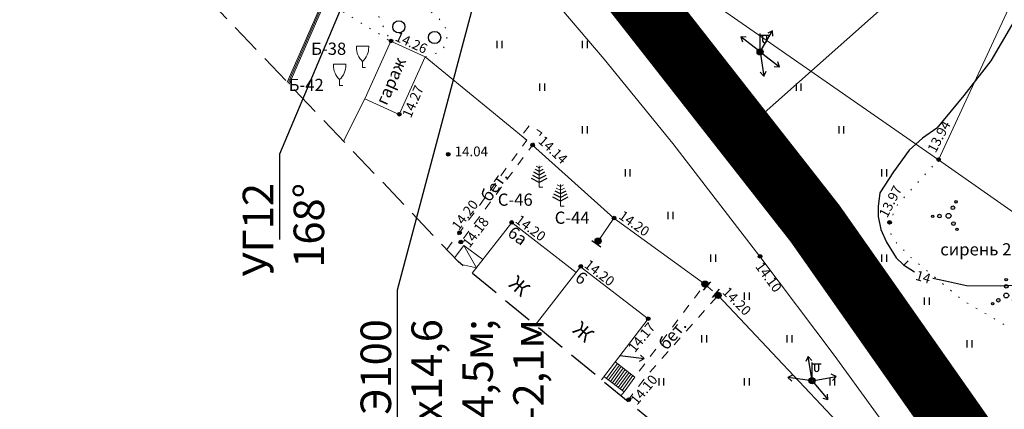
# Model space of a CAD drawing. Units: metres. Extents: x 149300 to 162839, y 87649 to 91641.
# Drawn here: x 151603 to 151684, y 90409 to 90441 of the extents above; entities that cross this region are included whole.
import ezdxf
from ezdxf import colors
from ezdxf.entities.mleader import LeaderData, LeaderLine
from ezdxf.math import Vec2, Vec3

# ---------------------------------------------------------------- set-up
doc = ezdxf.new("R2010")
doc.units = ezdxf.units.M
for name, pattern in [('g5_01_5x1_5', [1.5, 0.75, -0.75]), ('g5_05x2', [3.5, 2.5, -1]), ('g5_366', [0.85, 0.1, -0.75])]:
    doc.linetypes.add(name, pattern=pattern)
for name, color, linetype in [('03_Здания и строения', 7, 'Continuous'), ('05_Элементы зданий', 7, 'Continuous'), ('07_Объекты электропередачи', 7, 'Continuous'), ('10_Границы покрытий и угодий', 7, 'Continuous'), ('13_Растительность', 7, 'Continuous'), ('14_Ограждения', 7, 'Continuous'), ('18_Зарамочное оформление', 7, 'Continuous'), ('19_Горизонтали', 7, 'Continuous'), ('35_Телефон', 1, 'Continuous'), ('61_Отметки высоты поверхности', 7, 'Continuous')]:
    doc.layers.add(name, color=color, linetype=linetype)
for name, color, linetype, lineweight in [('2 ППО', 2, 'Continuous', 50), ('3 ТКР Водовод', 5, 'Continuous', 50), ('3 ТКР Водовод размеры', 1, 'Continuous', 15)]:
    doc.layers.add(name, color=color, linetype=linetype, lineweight=lineweight)
doc.styles.add('GP_Stamp', font='simplex.shx', dxfattribs={"width": 0.6})
doc.styles.add('LIKE11', font='bm431.shx')
doc.styles.add('LIKE14', font='p131.shx')
doc.styles.add('LIKE17', font='d431.shx')
doc.styles.add('LIKE32', font='peteri.shx')
doc.styles.add('LIKE36', font='pragmai.shx')
doc.styles.add('Line_GUGK', font='txt')
doc.styles.add('Иван', font='romand.shx', dxfattribs={"width": 0.8, "oblique": 15, "height": 1.5})
doc.linetypes.add('g5_122_v', pattern='A,1,-1,1.5,-0.4,["В",Line_GUGK,S=1,R=0,X=0,Y=-0.5],-1.5,1.5,-1,4,-1,4,-1,3', length=20.9)
doc.linetypes.add('g5_133', pattern='A,2,[27,GUGK_2005.shx,S=0.4,R=0,X=0,Y=0],2,-1,2,[27,GUGK_2005.shx,S=0.4,R=0,X=0,Y=0],2,-1,2,[27,GUGK_2005.shx,S=0.4,R=0,X=0,Y=0],2,-0.1,["V",Line_GUGK,S=1,R=0,X=0,Y=-0.5],-1', length=15.1)
doc.linetypes.add('g5_472', pattern='A,0,-4,[25,GUGK_2005.shx,S=0.4,R=0,X=0,Y=-0.2],0', length=4)
doc.linetypes.add('g5_474_1a', pattern='A,1,-0.25,[28,GUGK_2005.shx,S=1,R=0,X=0,Y=0],-0.25,1', length=2.5)
doc.linetypes.add('g5_475_1', pattern='A,1.25,[25,GUGK_2005.shx,S=0.4,R=0,X=0,Y=0],1.25', length=2.5)
doc.dimstyles.new('Иван', dxfattribs={"dimtxt": 1.5, "dimasz": 1, "dimexe": 1.25, "dimexo": 0, "dimgap": 0.25, "dimtad": 1, "dimdec": 1, "dimrnd": 0.1, "dimzin": 9, "dimtxsty": 'Иван', "dimblk": 'OBLIQUE', "dimcen": 2, "dimadec": 0, "dimazin": 0, "dimtfac": 1, "dimtdec": 1, "dimtmove": 0, "dimatfit": 3, "dimldrblk": 'OBLIQUE', "dimfxl": 1, "dimlwe": 15, "dimarcsym": 0})

# ---------------------------------------------------------------- blocks, each defined once
blk = doc.blocks.new('g5_401')
at = {"color": 0}
for points in [[(-0.2, 0), (-0.2, 0.6)], [(0.2, 0), (0.2, 0.6)]]:
    blk.add_lwpolyline(points, dxfattribs=at)
blk = doc.blocks.new('g5_475_5c')
h = blk.add_hatch(color=0)
edge = h.paths.add_edge_path()
edge.add_arc((0, 0), 0.25, 0, 360)
at = {"color": 0}
blk.add_lwpolyline([(0.25, -0.45), (0.25, 0.45)], dxfattribs=at)
blk.add_circle((0, 0), 0.25, dxfattribs=at)
blk = doc.blocks.new('g5_395_2')
h = blk.add_hatch(color=0)
h.paths.add_polyline_path([(-0.8, -0.375, 1), (-0.5, -0.375, 1)])
h.paths.add_polyline_path([(-1.026, -0.65, 1), (-1.226, -0.65, 1)])
h.paths.add_polyline_path([(0.8, -0.375, 1), (0.5, -0.375, 1)])
h.paths.add_polyline_path([(1.026, -0.65, 1), (1.226, -0.65, 1)])
h.paths.add_polyline_path([(0.15, 0.75, 1), (-0.15, 0.75, 1)])
h.paths.add_polyline_path([(0.1, 1.3, 1), (-0.1, 1.3, 1)])
at = {"color": 0}
for centre, radius in [((0, 0.75), 0.15), ((0, 1.3), 0.1), ((0, 0), 0.2), ((-1.126, -0.65), 0.1), ((-0.65, -0.375), 0.15), ((0.65, -0.375), 0.15), ((1.126, -0.65), 0.1)]:
    blk.add_circle(centre, radius, dxfattribs=at)
blk = doc.blocks.new('g5_115_1')
at = {"color": 0}
for points in [[(0, 0), (2, 0)], [(1.647, -0.252), (2, 0), (1.647, 0.252)]]:
    blk.add_lwpolyline(points, dxfattribs=at)
blk = doc.blocks.new('g5_110_1c')
h = blk.add_hatch(color=255)
edge = h.paths.add_edge_path()
edge.add_arc((0, 0), 0.212, 0, 360)
edge = h.paths.add_edge_path(flags=16)
edge.add_arc((0, 0), 0.0975, 0, 360)
h = blk.add_hatch(color=0)
edge = h.paths.add_edge_path()
edge.add_arc((0, 0), 0.06, 0, 360)
at = {"color": 0}
for p, q in [((0, 0.25), (0, 1.5)), ((0, 1.375), (0.75, 1.375))]:
    blk.add_line(p, q, dxfattribs=at)
blk.add_lwpolyline([(0.2, 1.375), (0.2, 0.932, 1.040016), (0.55, 0.932), (0.55, 1.375)], format="xyb", dxfattribs=at)
for radius in [0.25, 0.06]:
    blk.add_circle((0, 0), radius, dxfattribs=at)
blk = doc.blocks.new('g5_110_1b')
h = blk.add_hatch(color=0)
edge = h.paths.add_edge_path()
edge.add_arc((0, 0), 0.25, 0, 360)
at = {"color": 0}
for p, q in [((0, 0.25), (0, 1.5)), ((0, 1.375), (0.75, 1.375))]:
    blk.add_line(p, q, dxfattribs=at)
blk.add_lwpolyline([(0.2, 1.375), (0.2, 0.932, 1.040016), (0.55, 0.932), (0.55, 1.375)], format="xyb", dxfattribs=at)
blk.add_circle((0, 0), 0.25, dxfattribs=at)
blk = doc.blocks.new('g5_368')
at = {"color": 0}
blk.add_circle((0, 0), 0.5, dxfattribs=at)
blk = doc.blocks.new('g5_390_2')
at = {"color": 0, "lineweight": 20}
for points in [[(-0.5, 1.75), (-0.502, 1.658, 0.220516), (0, 0.497, 1.509273)], [(0.5, 1.75), (0.502, 1.658, -0.220516), (0, 0.497, -1.509273)]]:
    blk.add_lwpolyline(points, format="xyb", dxfattribs=at)
for points in [[(-0.5, 1.75), (0.5, 1.75)], [(0, 0), (0, 0.497)], [(0.25, 0), (0, 0)]]:
    blk.add_lwpolyline(points, dxfattribs=at)
blk = doc.blocks.new('g5_390_6')
at = {"color": 0, "lineweight": 20}
for points in [[(0.25, 1.725), (0, 1.6), (-0.25, 1.725)], [(0.3, 0), (0, 0), (0, 1.75)], [(0.338, 1.469), (0, 1.3), (-0.338, 1.469)]]:
    blk.add_lwpolyline(points, dxfattribs=at)
at = {"color": 0}
for points in [[(0.531, 0.966), (0, 0.7), (-0.531, 0.966)], [(0.438, 1.219), (0, 1), (-0.437, 1.219)], [(0.625, 0.713), (0, 0.4), (-0.625, 0.713)]]:
    blk.add_lwpolyline(points, dxfattribs=at)
blk = doc.blocks.new('g5_329_6')
at = {"color": 42, "lineweight": -2}
blk.add_lwpolyline([(0, 0), (0.5, 0)], dxfattribs=at)
blk = doc.blocks.new('g5_330')
blk.add_hatch(color=0).paths.add_polyline_path([(-0.15, 0, 1), (0.15, 0, 1)])
at = {"color": 0}
blk.add_circle((0, 0), 0.15, dxfattribs=at)
blk = doc.blocks.new('g5_330a')
blk.add_hatch(color=0).paths.add_polyline_path([(0, 0), (-0.2, 0.5), (0.2, 0.5)])
at = {"color": 0}
blk.add_lwpolyline([(0, 0), (-0.2, 0.5), (0.2, 0.5)], close=True, dxfattribs=at)
blk = doc.blocks.new('_Oblique')
at = {"color": 0, "linetype": 'ByBlock', "lineweight": -2}
blk.add_line((-0.5, -0.5), (0.5, 0.5), dxfattribs=at)
blk = doc.blocks.new('*D123')
at = {"layer": '3 ТКР Водовод размеры', "color": 0, "linetype": 'Continuous', "lineweight": 15, "transparency": 16777216}
for p, q in [((151657.005, 90438.89), (151667.713, 90425.243)), ((151655.432, 90437.655), (151666.139, 90424.009))]:
    blk.add_line(p, q, dxfattribs=at)
at = {"layer": '3 ТКР Водовод размеры', "color": 0, "linetype": 'Continuous', "lineweight": -2, "transparency": 16777216}
blk.add_line((151665.367, 90424.992), (151666.941, 90426.227), dxfattribs=at)
at = {"layer": 'Defpoints', "color": 0, "linetype": 'Continuous', "transparency": 16777216}
for p in [(151657.005, 90438.89), (151655.432, 90437.655), (151666.941, 90426.227)]:
    blk.add_point(p, dxfattribs=at)
at = {"layer": '3 ТКР Водовод размеры', "color": 0, "linetype": 'Continuous', "lineweight": -2, "transparency": 16777216}
for p, rotation in [((151666.941, 90426.227), 38.11831620789197), ((151665.367, 90424.992), 218.118316207892)]:
    blk.add_blockref('_Oblique', p, dxfattribs=dict(at, rotation=rotation))
at = {"layer": '3 ТКР Водовод размеры', "color": 0, "linetype": 'Continuous', "transparency": 16777216, "insert": (151665.537, 90426.396), "char_height": 1.5, "attachment_point": 5, "rotation": 38.11832, "style": 'Иван'}
blk.add_mtext('2', dxfattribs=at)
blk = doc.blocks.new('*D124')
at = {"layer": '3 ТКР Водовод размеры', "color": 0, "linetype": 'Continuous', "lineweight": 15, "transparency": 16777216}
for p, q in [((151668.039, 90424.853), (151680.36, 90407.307)), ((151666.402, 90423.703), (151678.724, 90406.158))]:
    blk.add_line(p, q, dxfattribs=at)
at = {"layer": '3 ТКР Водовод размеры', "color": 0, "linetype": 'Continuous', "lineweight": -2, "transparency": 16777216}
blk.add_line((151678.005, 90407.181), (151679.642, 90408.33), dxfattribs=at)
at = {"layer": 'Defpoints', "color": 0, "linetype": 'Continuous', "transparency": 16777216}
for p in [(151668.039, 90424.853), (151666.402, 90423.703), (151679.642, 90408.33)]:
    blk.add_point(p, dxfattribs=at)
at = {"layer": '3 ТКР Водовод размеры', "color": 0, "linetype": 'Continuous', "lineweight": -2, "transparency": 16777216}
for p, rotation in [((151679.642, 90408.33), 35.07930727087235), ((151678.005, 90407.181), 215.0793072708724)]:
    blk.add_blockref('_Oblique', p, dxfattribs=dict(at, rotation=rotation))
at = {"layer": '3 ТКР Водовод размеры', "color": 0, "linetype": 'Continuous', "transparency": 16777216, "insert": (151678.249, 90408.574), "char_height": 1.5, "attachment_point": 5, "rotation": 35.07931, "style": 'Иван'}
blk.add_mtext('2', dxfattribs=at)
blk = doc.blocks.new('A$C74E2446C')
at = {"layer": '2 ППО', "const_width": 5}
blk.add_lwpolyline([(156.199, -978.988), (155.021, -976.746), (141.149, -951.189), (135.958, -942.161), (118.88, -915.484), (103.038, -896.221), (101.879, -894.822), (97.991, -889.313), (92.375, -881.089), (88.058, -873.896), (75.964, -856.675), (60.743, -837.263), (58.234, -834.066), (57.575, -831.468), (57.271, -830.271), (57.214, -826.517), (58.188, -818.481)], dxfattribs=at)

msp = doc.modelspace()

# ---------------------------------------------------------------- linework, layer by layer
at = {"layer": '03_Здания и строения', "color": 7, "linetype": 'Continuous', "lineweight": 20, "flags": 128}
msp.add_lwpolyline([(151633.508, 90439.47), (151633.508, 90439.47), (151631.377, 90434.763), (151634.187, 90433.476), (151634.187, 90433.476), (151636.318, 90438.182)], close=True, dxfattribs=at)
msp.add_lwpolyline([(151633.508, 90439.47), (151633.508, 90439.47), (151631.377, 90434.763), (151634.187, 90433.476), (151634.187, 90433.476), (151636.318, 90438.182)], close=True, dxfattribs=at)
at = {"layer": '03_Здания и строения', "linetype": 'Continuous', "lineweight": 20, "flags": 128}
for points in [[(151648.684, 90420.544), (151643.413, 90424.634), (151640.185, 90420.474)], [(151648.684, 90420.544), (151643.413, 90424.634), (151640.185, 90420.474)], [(151645.335, 90416.228), (151649.044, 90421.009), (151654.59, 90416.743), (151650.756, 90411.757)], [(151645.335, 90416.228), (151649.044, 90421.009), (151654.59, 90416.743), (151650.756, 90411.757)]]:
    msp.add_lwpolyline(points, dxfattribs=at)
at = {"layer": '05_Элементы зданий', "linetype": 'Continuous', "lineweight": 20, "flags": 128}
for points in [[(151641.055, 90421.595), (151639.501, 90422.745), (151638.727, 90421.746)], [(151641.055, 90421.595), (151639.501, 90422.745), (151638.727, 90421.746)], [(151639.311, 90421.195), (151640.532, 90420.921), (151639.501, 90422.745)], [(151639.311, 90421.195), (151640.532, 90420.921), (151639.501, 90422.745)], [(151651.881, 90413.22), (151653.496, 90411.978), (151652.611, 90410.764), (151650.966, 90412.03)], [(151651.881, 90413.22), (151653.496, 90411.978), (151652.611, 90410.764), (151650.966, 90412.03)], [(151652.069, 90413.076), (151651.184, 90411.862)], [(151652.069, 90413.076), (151651.184, 90411.862)], [(151652.228, 90412.954), (151651.343, 90411.74)], [(151652.228, 90412.954), (151651.343, 90411.74)], [(151652.386, 90412.832), (151651.501, 90411.618)], [(151652.386, 90412.832), (151651.501, 90411.618)], [(151652.545, 90412.71), (151651.66, 90411.496)], [(151652.545, 90412.71), (151651.66, 90411.496)], [(151652.703, 90412.588), (151651.818, 90411.374)], [(151652.703, 90412.588), (151651.818, 90411.374)], [(151652.862, 90412.466), (151651.977, 90411.252)], [(151652.862, 90412.466), (151651.977, 90411.252)], [(151653.021, 90412.344), (151652.136, 90411.13)], [(151653.021, 90412.344), (151652.136, 90411.13)], [(151653.179, 90412.222), (151652.294, 90411.008)], [(151653.179, 90412.222), (151652.294, 90411.008)], [(151653.338, 90412.1), (151652.453, 90410.886)], [(151653.338, 90412.1), (151652.453, 90410.886)]]:
    msp.add_lwpolyline(points, dxfattribs=at)
at = {"layer": '10_Границы покрытий и угодий', "linetype": 'g5_05x2', "lineweight": 20, "flags": 128}
msp.add_lwpolyline([(151688.714, 90390.659), (151683.821, 90397.679), (151678.782, 90406.075), (151666.602, 90423.419), (151651.467, 90442.708), (151650.117, 90444.67), (151648.962, 90446.759), (151648.096, 90448.608), (151647.586, 90450.616), (151647.383, 90453.515), (151648.237, 90461.976), (151649.913, 90468.706), (151654.193, 90486.942), (151656.849, 90499.41), (151658.33, 90507.02), (151659.332, 90515.279), (151659.332, 90518.078), (151659.269, 90520.75), (151658.629, 90527.705), (151656.643, 90542.382), (151654.487, 90550.978), (151650.86, 90561.551), (151648.834, 90566.452), (151645.924, 90572.116), (151639.365, 90583.256), (151632.571, 90594.726), (151627.248, 90603.494), (151625.822, 90606.09), (151624.51, 90608.845), (151623.463, 90611.868), (151623.463, 90611.868), (151622.83, 90614.451), (151622.246, 90618.298), (151621.994, 90622.3), (151622.188, 90627.902), (151622.772, 90632.288), (151623.776, 90636.967), (151631.889, 90663.308), (151635.521, 90674.421), (151636.904, 90680.137), (151637.758, 90684.69), (151638.003, 90688.693), (151637.587, 90694.412), (151637.703, 90706.201), (151637.907, 90713.846), (151637.574, 90719.18), (151636.959, 90722.103), (151635.66, 90724.966), (151633.419, 90728.538), (151631.273, 90731.202), (151629.876, 90732.6), (151626.973, 90734.191), (151623.521, 90735.564), (151621.409, 90736.1), (151619.283, 90736.414), (151600.639, 90736.745), (151597.047, 90737.314), (151593.896, 90738.286), (151591.983, 90739.113), (151590.276, 90740.463), (151589.371, 90741.434), (151588.864, 90742.742), (151588.729, 90744.528), (151588.83, 90746.705), (151589.165, 90748.782), (151589.601, 90750.121), (151590.451, 90751.542), (151597.641, 90761.239), (151604.948, 90769.313), (151608.423, 90772.611), (151611.561, 90775.34), (151633.972, 90788.498), (151637.697, 90790.603), (151644.188, 90794.886), (151648.211, 90797.934), (151650.566, 90799.93), (151653.383, 90803.311), (151657.215, 90809.054), (151665.938, 90819.846), (151668.457, 90821.899), (151669.999, 90822.77), (151671.888, 90823.316)], dxfattribs=at)
msp.add_lwpolyline([(151688.714, 90390.659), (151683.821, 90397.679), (151678.782, 90406.075), (151666.602, 90423.419), (151651.467, 90442.708), (151650.117, 90444.67), (151648.962, 90446.759), (151648.096, 90448.608), (151647.586, 90450.616), (151647.383, 90453.515), (151648.237, 90461.976), (151649.913, 90468.706), (151654.193, 90486.942), (151656.849, 90499.41), (151658.33, 90507.02), (151659.332, 90515.279), (151659.332, 90518.078), (151659.269, 90520.75), (151658.629, 90527.705), (151656.643, 90542.382), (151654.487, 90550.978), (151650.86, 90561.551), (151648.834, 90566.452), (151645.924, 90572.116), (151639.365, 90583.256), (151632.571, 90594.726), (151627.248, 90603.494), (151625.822, 90606.09), (151624.51, 90608.845), (151623.463, 90611.868), (151623.463, 90611.868), (151622.83, 90614.451), (151622.246, 90618.298), (151621.994, 90622.3), (151622.188, 90627.902), (151622.772, 90632.288), (151623.776, 90636.967), (151631.889, 90663.308), (151635.521, 90674.421), (151636.904, 90680.137), (151637.758, 90684.69), (151638.003, 90688.693), (151637.587, 90694.412), (151637.703, 90706.201), (151637.907, 90713.846), (151637.574, 90719.18), (151636.959, 90722.103), (151635.66, 90724.966), (151633.419, 90728.538), (151631.273, 90731.202), (151629.876, 90732.6), (151626.973, 90734.191), (151623.521, 90735.564), (151621.409, 90736.1), (151619.283, 90736.414), (151600.639, 90736.745), (151597.047, 90737.314), (151593.896, 90738.286), (151591.983, 90739.113), (151590.276, 90740.463), (151589.371, 90741.434), (151588.864, 90742.742), (151588.729, 90744.528), (151588.83, 90746.705), (151589.165, 90748.782), (151589.601, 90750.121), (151590.451, 90751.542), (151597.641, 90761.239), (151604.948, 90769.313), (151608.423, 90772.611), (151611.561, 90775.34), (151633.972, 90788.498), (151637.697, 90790.603), (151644.188, 90794.886), (151648.211, 90797.934), (151650.566, 90799.93), (151653.383, 90803.311), (151657.215, 90809.054), (151665.938, 90819.846), (151668.457, 90821.899), (151669.999, 90822.77), (151671.888, 90823.316)], dxfattribs=at)
at = {"layer": '10_Границы покрытий и угодий', "linetype": 'Continuous', "lineweight": 20, "flags": 128}
for points in [[(151596.752, 90465.884), (151628.061, 90455.484), (151633.794, 90452.866), (151637.401, 90451.234), (151639.497, 90450.032), (151642.475, 90448.026), (151650.974, 90437.992), (151656.605, 90431.106), (151663.733, 90421.842), (151669.828, 90413.767), (151676.329, 90404.818)], [(151596.752, 90465.884), (151628.061, 90455.484), (151633.794, 90452.866), (151637.401, 90451.234), (151639.497, 90450.032), (151642.475, 90448.026), (151650.974, 90437.992), (151656.605, 90431.106), (151663.733, 90421.842), (151669.828, 90413.767), (151676.329, 90404.818)], [(151652.611, 90410.764), (151652.354, 90410.439)], [(151652.611, 90410.764), (151652.354, 90410.439)]]:
    msp.add_lwpolyline(points, dxfattribs=at)
at = {"layer": '10_Границы покрытий и угодий', "color": 7, "linetype": 'g5_366', "lineweight": 20, "flags": 128}
for points in [[(151636.338, 90438.201), (151637.419, 90438.535), (151637.78, 90438.83), (151638.108, 90439.47), (151638.098, 90440.271), (151637.878, 90440.849), (151637.304, 90441.489), (151636.136, 90442.33), (151635.249, 90442.84), (151634.428, 90443.397), (151633.782, 90443.748), (151633.361, 90443.659), (151632.967, 90443.528), (151632.605, 90443.233), (151632.359, 90442.691), (151632.375, 90441.952), (151632.638, 90441.181), (151633.508, 90439.47)], [(151636.338, 90438.201), (151637.419, 90438.535), (151637.78, 90438.83), (151638.108, 90439.47), (151638.098, 90440.271), (151637.878, 90440.849), (151637.304, 90441.489), (151636.136, 90442.33), (151635.249, 90442.84), (151634.428, 90443.397), (151633.782, 90443.748), (151633.361, 90443.659), (151632.967, 90443.528), (151632.605, 90443.233), (151632.359, 90442.691), (151632.375, 90441.952), (151632.638, 90441.181), (151633.508, 90439.47)], [(151628.154, 90442.762), (151633.508, 90439.47)], [(151628.154, 90442.762), (151633.508, 90439.47)]]:
    msp.add_lwpolyline(points, dxfattribs=at)
at = {"layer": '10_Границы покрытий и угодий', "linetype": 'g5_01_5x1_5', "lineweight": 20, "flags": 128}
for points in [[(151638.093, 90422.411), (151639.126, 90423.769), (151644.643, 90431.364), (151644.169, 90431.708), (151644.902, 90432.589), (151645.87, 90431.98), (151639.223, 90423.003), (151639.501, 90422.745), (151638.727, 90421.746)], [(151638.093, 90422.411), (151639.126, 90423.769), (151644.643, 90431.364), (151644.169, 90431.708), (151644.902, 90432.589), (151645.87, 90431.98), (151639.223, 90423.003), (151639.501, 90422.745), (151638.727, 90421.746)], [(151652.894, 90409.994), (151654.513, 90412.139), (151660.307, 90418.659), (151659.238, 90419.584), (151653.496, 90411.978)], [(151652.894, 90409.994), (151654.513, 90412.139), (151660.307, 90418.659), (151659.238, 90419.584), (151653.496, 90411.978)]]:
    msp.add_lwpolyline(points, dxfattribs=at)
at = {"layer": '10_Границы покрытий и угодий', "linetype": 'g5_366', "lineweight": 20, "flags": 128}
msp.add_lwpolyline([(151691.569, 90420.519), (151690.658, 90418.955), (151689.276, 90417.254), (151688.442, 90416.39), (151687.564, 90415.78), (151686.079, 90415.674), (151683.882, 90416.194), (151680.443, 90418.186), (151676.11, 90421.769), (151674.715, 90423.174), (151674.397, 90423.829), (151674.333, 90424.625), (151675.013, 90426.095), (151678.353, 90429.764)], dxfattribs=at)
msp.add_lwpolyline([(151691.569, 90420.519), (151690.658, 90418.955), (151689.276, 90417.254), (151688.442, 90416.39), (151687.564, 90415.78), (151686.079, 90415.674), (151683.882, 90416.194), (151680.443, 90418.186), (151676.11, 90421.769), (151674.715, 90423.174), (151674.397, 90423.829), (151674.333, 90424.625), (151675.013, 90426.095), (151678.353, 90429.764)], dxfattribs=at)
at = {"layer": '14_Ограждения', "color": 7, "linetype": 'Continuous', "lineweight": 20, "flags": 128}
for points in [[(151625.033, 90436.119), (151630.636, 90448.944), (151616.909, 90454.009), (151593.165, 90464.442)], [(151625.033, 90436.119), (151630.636, 90448.944), (151616.909, 90454.009), (151593.165, 90464.442)], [(151625.183, 90435.962), (151630.905, 90449.058), (151616.984, 90454.194), (151593.245, 90464.625)], [(151625.183, 90435.962), (151630.905, 90449.058), (151616.984, 90454.194), (151593.245, 90464.625)]]:
    msp.add_lwpolyline(points, dxfattribs=at)
at = {"layer": '14_Ограждения', "color": 7, "linetype": 'g5_472', "lineweight": 20, "flags": 128}
msp.add_lwpolyline([(151625.108, 90436.041), (151630.771, 90449.001), (151616.946, 90454.101), (151593.205, 90464.534)], dxfattribs=at)
msp.add_lwpolyline([(151625.108, 90436.041), (151630.771, 90449.001), (151616.946, 90454.101), (151593.205, 90464.534)], dxfattribs=at)
at = {"layer": '14_Ограждения', "color": 7, "linetype": 'g5_475_1', "lineweight": 20, "flags": 128}
msp.add_lwpolyline([(151663.392, 90452.052), (151657.23, 90455.729), (151653.092, 90447.322), (151678.353, 90429.764)], dxfattribs=at)
msp.add_lwpolyline([(151663.392, 90452.052), (151657.23, 90455.729), (151653.092, 90447.322), (151678.353, 90429.764)], dxfattribs=at)
at = {"layer": '14_Ограждения', "linetype": 'g5_474_1a', "lineweight": 20, "flags": 128}
for points in [[(151686.171, 90446.629), (151678.353, 90429.764), (151691.569, 90420.519), (151699.257, 90432.991)], [(151686.171, 90446.629), (151678.353, 90429.764), (151691.569, 90420.519), (151699.257, 90432.991)], [(151645.122, 90430.97), (151651.776, 90424.969), (151659.238, 90419.584)], [(151645.122, 90430.97), (151651.776, 90424.969), (151659.238, 90419.584)], [(151651.776, 90424.969), (151650.489, 90423.103)], [(151651.776, 90424.969), (151650.489, 90423.103)], [(151667.357, 90392.866), (151673.588, 90404.576), (151660.307, 90418.659)], [(151667.357, 90392.866), (151673.588, 90404.576), (151660.307, 90418.659)]]:
    msp.add_lwpolyline(points, dxfattribs=at)
at = {"layer": '14_Ограждения', "color": 7, "linetype": 'g5_474_1a', "lineweight": 20, "flags": 128}
for points in [[(151644.643, 90431.364), (151636.318, 90438.182)], [(151644.643, 90431.364), (151636.318, 90438.182)], [(151631.377, 90434.763), (151629.635, 90431.289)], [(151631.377, 90434.763), (151629.635, 90431.289)]]:
    msp.add_lwpolyline(points, dxfattribs=at)
at = {"layer": '18_Зарамочное оформление', "linetype": 'g5_05x2', "flags": 128}
msp.add_lwpolyline([(151614.432, 91262.954), (151614.432, 91209.668), (151603.39, 91137.009), (151638.101, 91137.009), (151672.262, 91137.665), (151693.705, 91155.084), (151748.9, 91170.18), (151796.902, 90994.858), (151860.4, 90995.792), (151923.461, 90813.067), (151860.937, 90796.496), (151887.365, 90691.078), (151906.426, 90574.977), (151947.326, 90574.977), (151974.725, 90540.515), (151972.343, 90474.171), (151937.183, 90417.051), (151871.085, 90404.054), (151863.937, 90440.404), (151857.385, 90456.692), (151829.39, 90454.109), (151813.705, 90471.688), (151764.069, 90544.189), (151753.149, 90570.707), (151763.87, 90584.015), (151774.592, 90584.015), (151786.107, 90593.351), (151762.208, 90655.527), (151703.671, 90678.48), (151702.984, 90767.187), (151676.113, 90775.596), (151659.634, 90744.292), (151655.465, 90725.819), (151661.223, 90703.175), (151638.787, 90637.527), (151646.927, 90624.616), (151652.586, 90594.622), (151685.048, 90539.426), (151680.879, 90485.994), (151669.363, 90464.144), (151748.384, 90381.797), (151786.869, 90349.984), (151799.41, 90361.537), (151808.742, 90351.406), (151792.064, 90295.789), (151744.214, 90266.789), (151697.008, 90352.896), (151686.15, 90368.947), (151662.439, 90336.057), (151603.363, 90296.062), (151576.763, 90211.171), (151571.104, 90212.059), (151461.475, 89548.865), (151450.018, 89551.992), (151416.418, 89317.965), (151369.864, 89321.884), (151404.885, 89564.308), (151422.682, 89559.451), (151459.8, 89783.993), (151476.162, 89782.725), (151489.839, 89852.688), (151492.38, 89872.855), (151506.677, 89989.955), (151495.252, 89998.457), (151533.099, 90218.021), (151556.498, 90296.599), (151596.487, 90355.501), (151627.482, 90355.894), (151668.418, 90397.191), (151639.033, 90421.424), (151614.811, 90446.849), (151566.763, 90463.336), (151552.269, 90455.986), (151538.172, 90413.976), (151525.068, 90341.475), (151522.09, 90301.549), (151529.238, 90271.556), (151518.516, 90264.604), (151510.376, 90264.604), (151498.604, 90340.084), (151498.604, 90380.039), (151520.303, 90447.942), (151560.789, 90574.634), (151547.511, 90618.457), (151560.793, 90703.613), (151537.138, 90734.717), (151537.955, 90755.219), (151544.661, 90795.466), (151555.519, 90836.435), (151562.912, 90939.537), (151566.014, 91055.801), (151565.645, 91108.856), (151570.59, 91137.742), (151578.191, 91166.725), (151582.068, 91316.243), (151601.603, 91316.473), (151602.282, 91314.09)], dxfattribs=at)
at = {"layer": '19_Горизонтали', "color": 42, "linetype": 'Continuous', "lineweight": 30, "flags": 128}
for points in [[(151684.51, 90447.069), (151684.872, 90447.043), (151685.58, 90446.704), (151685.981, 90446.243), (151686.135, 90445.781), (151686.166, 90444.95), (151685.827, 90443.934), (151685.58, 90443.226), (151685.242, 90442.426), (151685.18, 90442.211), (151682.657, 90437.87), (151680.442, 90435.016), (151678.226, 90432.359), (151677.044, 90431.522), (151675.961, 90430.538), (151674.681, 90428.766), (151673.548, 90427.044), (151673.422, 90425.928), (151673.422, 90425.132), (151673.63, 90424.061), (151674.114, 90423.023), (151674.91, 90421.744), (151675.504, 90421.149), (151676.395, 90420.586)], [(151684.51, 90447.069), (151684.872, 90447.043), (151685.58, 90446.704), (151685.981, 90446.243), (151686.135, 90445.781), (151686.166, 90444.95), (151685.827, 90443.934), (151685.58, 90443.226), (151685.242, 90442.426), (151685.18, 90442.211), (151682.657, 90437.87), (151680.442, 90435.016), (151678.226, 90432.359), (151677.044, 90431.522), (151675.961, 90430.538), (151674.681, 90428.766), (151673.548, 90427.044), (151673.422, 90425.928), (151673.422, 90425.132), (151673.63, 90424.061), (151674.114, 90423.023), (151674.91, 90421.744), (151675.504, 90421.149), (151676.395, 90420.586)], [(151677.887, 90420.058), (151678.924, 90419.842), (151680.665, 90419.458), (151683.408, 90419.433), (151685.389, 90419.565), (151688.827, 90420.255), (151690.995, 90420.715), (151692.415, 90421.367), (151693.334, 90422.261), (151693.828, 90423.377), (151693.85, 90424.386), (151693.549, 90426.404), (151693.119, 90427.863), (151692.282, 90429.023), (151691.423, 90430.16), (151690.778, 90430.89), (151690.435, 90432.234), (151690.349, 90432.642), (151690.435, 90433.479), (151690.585, 90434.574), (151690.671, 90435.218), (151692.798, 90439.723)], [(151677.887, 90420.058), (151678.924, 90419.842), (151680.665, 90419.458), (151683.408, 90419.433), (151685.389, 90419.565), (151688.827, 90420.255), (151690.995, 90420.715), (151692.415, 90421.367), (151693.334, 90422.261), (151693.828, 90423.377), (151693.85, 90424.386), (151693.549, 90426.404), (151693.119, 90427.863), (151692.282, 90429.023), (151691.423, 90430.16), (151690.778, 90430.89), (151690.435, 90432.234), (151690.349, 90432.642), (151690.435, 90433.479), (151690.585, 90434.574), (151690.671, 90435.218), (151692.798, 90439.723)]]:
    msp.add_lwpolyline(points, dxfattribs=at)
at = {"layer": '3 ТКР Водовод', "linetype": 'g5_122_v'}
msp.add_lwpolyline([(151748.497, 90302.219), (151747.318, 90304.46), (151733.447, 90330.017), (151728.255, 90339.046), (151711.177, 90365.723), (151695.336, 90384.986), (151694.176, 90386.384), (151690.288, 90391.893), (151684.672, 90400.117), (151680.355, 90407.31), (151668.261, 90424.531), (151653.041, 90443.943), (151650.532, 90447.14), (151649.873, 90449.738), (151649.569, 90450.935), (151649.511, 90454.689), (151650.485, 90462.726)], dxfattribs=at)
at = {"layer": '35_Телефон', "color": 6, "linetype": 'g5_133', "lineweight": 20, "flags": 128}
msp.add_lwpolyline([(151762.193, 90277.685), (151750.56, 90293.206), (151735.494, 90323.546), (151719.237, 90351.942), (151704.394, 90373.255), (151692.529, 90387.992), (151682.771, 90402.888), (151674.279, 90414.024), (151665.788, 90425.161), (151652.481, 90441.522), (151652.237, 90450.886), (151611.156, 90462.897), (151592.991, 90468.342), (151574.419, 90473.976), (151551.879, 90481.671), (151537.368, 90484.151), (151531.457, 90463.112), (151523.937, 90442.068), (151515.316, 90415.271), (151498.604, 90378.088)], dxfattribs=at)
msp.add_lwpolyline([(151762.193, 90277.685), (151750.56, 90293.206), (151735.494, 90323.546), (151719.237, 90351.942), (151704.394, 90373.255), (151692.529, 90387.992), (151682.771, 90402.888), (151674.279, 90414.024), (151665.788, 90425.161), (151652.481, 90441.522), (151652.237, 90450.886), (151611.156, 90462.897), (151592.991, 90468.342), (151574.419, 90473.976), (151551.879, 90481.671), (151537.368, 90484.151), (151531.457, 90463.112), (151523.937, 90442.068), (151515.316, 90415.271), (151498.604, 90378.088)], dxfattribs=at)

# ---------------------------------------------------------------- block references
at = {"layer": '07_Объекты электропередачи', "color": 7, "linetype": 'Continuous', "lineweight": 20}
for rotation in [59.4816856323748, 59.4816856323748, 141.8885553447406, 141.8885553447406, 278.9753771080017, 278.9753771080017, 322.6433385168726, 322.6433385168726]:
    msp.add_blockref('g5_115_1', (151663.756, 90438.593), dxfattribs=dict(at, rotation=rotation))
msp.add_blockref('g5_110_1b', (151663.756, 90438.593), dxfattribs=at)
msp.add_blockref('g5_110_1b', (151663.756, 90438.593), dxfattribs=at)
at = {"layer": '07_Объекты электропередачи', "linetype": 'Continuous', "lineweight": 20}
for p, rotation in [((151652.284, 90413.745), 352.4786955357363), ((151652.284, 90413.745), 352.4786955357363), ((151668.008, 90411.669), 98.97537710800171), ((151668.008, 90411.669), 98.97537710800171), ((151668.008, 90411.669), 172.4786955349097), ((151668.008, 90411.669), 172.4786955349097), ((151668.008, 90411.669), 9.91730084333496), ((151668.008, 90411.669), 9.91730084333496), ((151668.008, 90411.669), 310.2435546143844), ((151668.008, 90411.669), 310.2435546143844)]:
    msp.add_blockref('g5_115_1', p, dxfattribs=dict(at, rotation=rotation))
msp.add_blockref('g5_110_1c', (151668.008, 90411.669), dxfattribs=at)
msp.add_blockref('g5_110_1c', (151668.008, 90411.669), dxfattribs=at)
at = {"layer": '13_Растительность', "color": 7, "linetype": 'Continuous', "lineweight": 20}
for name, p in [('g5_368', (151634.174, 90440.645)), ('g5_368', (151634.174, 90440.645)), ('g5_368', (151637.101, 90439.772)), ('g5_368', (151637.101, 90439.772)), ('g5_401', (151642.424, 90438.901)), ('g5_401', (151642.424, 90438.901)), ('g5_401', (151649.424, 90438.901)), ('g5_401', (151649.424, 90438.901)), ('g5_401', (151656.424, 90438.901)), ('g5_401', (151656.424, 90438.901)), ('g5_390_2', (151631.201, 90437.323)), ('g5_390_2', (151631.201, 90437.323)), ('g5_390_2', (151629.322, 90435.838)), ('g5_390_2', (151629.322, 90435.838)), ('g5_401', (151645.924, 90435.401)), ('g5_401', (151645.924, 90435.401)), ('g5_401', (151659.924, 90435.401)), ('g5_401', (151659.924, 90435.401)), ('g5_401', (151666.924, 90435.401)), ('g5_401', (151666.924, 90435.401)), ('g5_401', (151649.424, 90431.901)), ('g5_401', (151649.424, 90431.901)), ('g5_401', (151663.424, 90431.901)), ('g5_401', (151663.424, 90431.901)), ('g5_401', (151670.424, 90431.901)), ('g5_401', (151670.424, 90431.901))]:
    msp.add_blockref(name, p, dxfattribs=at)
at = {"layer": '13_Растительность', "linetype": 'Continuous', "lineweight": 20}
for name, p in [('g5_390_6', (151645.664, 90427.516)), ('g5_390_6', (151645.664, 90427.516)), ('g5_401', (151652.924, 90428.401)), ('g5_401', (151652.924, 90428.401)), ('g5_401', (151666.924, 90428.401)), ('g5_401', (151666.924, 90428.401)), ('g5_401', (151673.924, 90428.401)), ('g5_401', (151673.924, 90428.401)), ('g5_390_6', (151647.397, 90425.978)), ('g5_390_6', (151647.397, 90425.978)), ('g5_401', (151656.424, 90424.901)), ('g5_401', (151656.424, 90424.901)), ('g5_401', (151670.424, 90424.901)), ('g5_401', (151670.424, 90424.901)), ('g5_401', (151659.924, 90421.401)), ('g5_401', (151659.924, 90421.401)), ('g5_401', (151673.924, 90421.401)), ('g5_401', (151673.924, 90421.401)), ('g5_401', (151662.682, 90418.294)), ('g5_401', (151662.682, 90418.294)), ('g5_401', (151677.424, 90417.901)), ('g5_401', (151677.424, 90417.901)), ('g5_401', (151659.182, 90414.794)), ('g5_401', (151659.182, 90414.794)), ('g5_401', (151666.182, 90414.794)), ('g5_401', (151666.182, 90414.794)), ('g5_401', (151673.924, 90414.401)), ('g5_401', (151673.924, 90414.401)), ('g5_401', (151680.924, 90414.401)), ('g5_401', (151680.924, 90414.401)), ('g5_401', (151655.682, 90411.294)), ('g5_401', (151655.682, 90411.294)), ('g5_401', (151662.682, 90411.294)), ('g5_401', (151662.682, 90411.294)), ('g5_401', (151669.682, 90411.294)), ('g5_401', (151669.682, 90411.294)), ('g5_401', (151677.424, 90410.901)), ('g5_401', (151677.424, 90410.901))]:
    msp.add_blockref(name, p, dxfattribs=at)
for p, rotation in [((151679.189, 90425.173), 331.9389609495141), ((151679.189, 90425.173), 331.9389609495141), ((151683.913, 90418.649), 0.4156239635861379), ((151683.913, 90418.649), 0.4156239635861379)]:
    msp.add_blockref('g5_395_2', p, dxfattribs=dict(at, rotation=rotation))
at = {"layer": '14_Ограждения', "linetype": 'Continuous', "lineweight": 20}
for p, rotation in [((151650.489, 90423.103), 235.39997847941), ((151650.489, 90423.103), 235.39997847941), ((151659.238, 90419.584), 319.1331519339159), ((151659.238, 90419.584), 319.1331519339159), ((151660.307, 90418.659), 139.1331519339159), ((151660.307, 90418.659), 139.1331519339159)]:
    msp.add_blockref('g5_475_5c', p, dxfattribs=dict(at, rotation=rotation))
at = {"layer": '19_Горизонтали', "color": 42, "linetype": 'Continuous', "lineweight": 20, "rotation": 44.82148151742004}
msp.add_blockref('g5_329_6', (151675.529, 90421.124), dxfattribs=at)
msp.add_blockref('g5_329_6', (151675.529, 90421.124), dxfattribs=at)
at = {"layer": '2 ППО'}
msp.add_blockref('A$C74E2446C', (151592.298, 91281.206), dxfattribs=at)
at = {"layer": '35_Телефон', "color": 7, "linetype": 'Continuous', "lineweight": 20, "rotation": 306.5208817659411}
msp.add_blockref('g5_330a', (151655.797, 90437.445), dxfattribs=at)
msp.add_blockref('g5_330a', (151655.797, 90437.445), dxfattribs=at)
at = {"layer": '61_Отметки высоты поверхности', "color": 7, "linetype": 'Continuous', "lineweight": 20}
for p in [(151633.529, 90439.489, 14.26), (151633.529, 90439.489, 14.26), (151634.208, 90433.494, 14.27), (151634.208, 90433.494, 14.27), (151645.122, 90430.97, 14.14), (151645.122, 90430.97, 14.14), (151638.219, 90430.22, 14.04), (151638.219, 90430.22, 14.04), (151678.375, 90429.778, 13.94), (151678.375, 90429.778, 13.94)]:
    msp.add_blockref('g5_330', p, dxfattribs=at)
at = {"layer": '61_Отметки высоты поверхности', "linetype": 'Continuous', "lineweight": 20}
for p in [(151651.797, 90424.986, 14.2), (151651.797, 90424.986, 14.2), (151643.413, 90424.634, 14.2), (151643.413, 90424.634, 14.2), (151674.353, 90424.64, 13.97), (151674.353, 90424.64, 13.97), (151639.145, 90423.788, 14.2), (151639.145, 90423.788, 14.2), (151666.602, 90423.419, 14.17), (151666.602, 90423.419, 14.17), (151639.242, 90423.022, 14.18), (151639.242, 90423.022, 14.18), (151663.753, 90421.857, 14.1), (151663.753, 90421.857, 14.1), (151649.065, 90421.026, 14.2), (151649.065, 90421.026, 14.2), (151654.59, 90416.743, 14.17), (151654.59, 90416.743, 14.17), (151652.997, 90410.13, 14.1), (151652.997, 90410.13, 14.1)]:
    msp.add_blockref('g5_330', p, dxfattribs=at)

# ---------------------------------------------------------------- texts
at = {"layer": '03_Здания и строения', "color": 7, "linetype": 'Continuous', "lineweight": 15, "style": 'LIKE11'}
msp.add_text('гараж', height=1, rotation=66.48604, dxfattribs=at).set_placement((151633.171, 90434.156))
msp.add_text('гараж', height=1, rotation=66.48604, dxfattribs=at).set_placement((151633.171, 90434.156))
at = {"layer": '03_Здания и строения', "linetype": 'Continuous', "lineweight": 15}
for s, height, rotation, style, p in [('6а', 1, 323.82813, 'LIKE36', (151642.991, 90423.589)), ('6а', 1, 323.82813, 'LIKE36', (151642.991, 90423.589)), ('Ж', 1.2, 318.73284, 'LIKE14', (151643.083, 90419.457)), ('Ж', 1.2, 318.73284, 'LIKE14', (151643.083, 90419.457)), ('6', 1, 323.82813, 'LIKE36', (151648.515, 90419.911)), ('6', 1, 323.82813, 'LIKE36', (151648.515, 90419.911)), ('Ж', 1.2, 318.73284, 'LIKE14', (151648.321, 90415.701)), ('Ж', 1.2, 318.73284, 'LIKE14', (151648.321, 90415.701))]:
    msp.add_text(s, height=height, rotation=rotation, dxfattribs=dict(at, style=style)).set_placement(p)
at = {"layer": '10_Границы покрытий и угодий', "linetype": 'Continuous', "lineweight": 15, "style": 'LIKE11'}
for rotation, p in [(55.17342, (151641.616, 90426.235)), (55.17342, (151641.616, 90426.235)), (50.83858, (151656.116, 90414.107)), (50.83858, (151656.116, 90414.107))]:
    msp.add_text('бет.', height=1, rotation=rotation, dxfattribs=at).set_placement(p)
at = {"layer": '13_Растительность', "color": 7, "linetype": 'Continuous', "lineweight": 15, "style": 'LIKE11'}
for s, p in [('Б-38', (151626.989, 90438.353)), ('Б-38', (151626.989, 90438.353)), ('Б-42', (151625.149, 90435.388)), ('Б-42', (151625.149, 90435.388))]:
    msp.add_text(s, height=1, dxfattribs=at).set_placement(p)
at = {"layer": '13_Растительность', "linetype": 'Continuous', "lineweight": 15, "style": 'LIKE11'}
for s, p in [('С-46', (151642.275, 90425.997)), ('С-46', (151642.275, 90425.997)), ('С-44', (151646.933, 90424.52)), ('С-44', (151646.933, 90424.52)), ('сирень 2.0', (151678.506, 90421.933)), ('сирень 2.0', (151678.506, 90421.933))]:
    msp.add_text(s, height=1, dxfattribs=at).set_placement(p)
at = {"layer": '19_Горизонтали', "color": 42, "linetype": 'Continuous', "lineweight": 15, "style": 'LIKE36'}
msp.add_text('14', height=0.8, rotation=343.49874, dxfattribs=at).set_placement((151676.416, 90419.954))
msp.add_text('14', height=0.8, rotation=343.49874, dxfattribs=at).set_placement((151676.416, 90419.954))
at = {"layer": '61_Отметки высоты поверхности', "color": 7, "linetype": 'Continuous', "lineweight": 15}
for s, rotation, style, p in [('14.26', 335.63221, 'LIKE17', (151633.789, 90439.551)), ('14.26', 335.63221, 'LIKE17', (151633.789, 90439.551)), ('14.17', 308.83759, 'LIKE32', (151657.39, 90438.55)), ('14.17', 308.83759, 'LIKE32', (151657.39, 90438.55)), ('13.57', 308.83759, 'LIKE32', (151656.559, 90437.89)), ('13.57', 308.83759, 'LIKE32', (151656.559, 90437.89)), ('14.27', 66.65111, 'LIKE17', (151635.15, 90433.124)), ('14.27', 66.65111, 'LIKE17', (151635.15, 90433.124)), ('13.94', 62.25051, 'LIKE17', (151678.12, 90430.267)), ('13.94', 62.25051, 'LIKE17', (151678.12, 90430.267)), ('14.14', 316.94749, 'LIKE17', (151645.523, 90431.215)), ('14.14', 316.94749, 'LIKE17', (151645.523, 90431.215))]:
    msp.add_text(s, height=0.8, rotation=rotation, dxfattribs=dict(at, style=style)).set_placement(p)
at = {"layer": '61_Отметки высоты поверхности', "color": 7, "linetype": 'Continuous', "lineweight": 15, "style": 'LIKE17'}
msp.add_text('14.04', height=0.8, dxfattribs=at).set_placement((151638.744, 90430.048))
msp.add_text('14.04', height=0.8, dxfattribs=at).set_placement((151638.744, 90430.048))
at = {"layer": '61_Отметки высоты поверхности', "linetype": 'Continuous', "lineweight": 15, "style": 'LIKE17'}
for s, rotation, p in [('13.97', 62.61736, (151674.159, 90424.954)), ('13.97', 62.61736, (151674.159, 90424.954)), ('14.20', 52.62574, (151639.07, 90423.917)), ('14.20', 52.62574, (151639.07, 90423.917)), ('14.18', 52.66092, (151639.951, 90422.497)), ('14.18', 52.66092, (151639.951, 90422.497)), ('14.20', 322.76249, (151643.638, 90424.681)), ('14.20', 322.76249, (151643.638, 90424.681)), ('14.20', 324.69449, (151652.103, 90425.014)), ('14.20', 324.69449, (151652.103, 90425.014)), ('14.17', 305.70556, (151666.893, 90423.396)), ('14.17', 305.70556, (151666.893, 90423.396)), ('14.20', 322.28084, (151649.282, 90421.025)), ('14.20', 322.28084, (151649.282, 90421.025)), ('14.10', 306.60254, (151663.318, 90421.01)), ('14.10', 306.60254, (151663.318, 90421.01)), ('14.20', 314.59081, (151660.607, 90418.876)), ('14.20', 314.59081, (151660.607, 90418.876)), ('14.17', 50.41102, (151653.491, 90413.922)), ('14.17', 50.41102, (151653.491, 90413.922)), ('14.10', 50.46454, (151653.682, 90409.629)), ('14.10', 50.46454, (151653.682, 90409.629))]:
    msp.add_text(s, height=0.8, rotation=rotation, dxfattribs=at).set_placement(p)

# ---------------------------------------------------------------- dimensions: what is measured, and where the dimension line sits
at = {"layer": '3 ТКР Водовод размеры', "linetype": 'Continuous'}
for p1, p2, distance, picture, middle in [((151655.432, 90437.655), (151657.005, 90438.89), -16.096, '*D123', (151665.537, 90426.396)), ((151666.402, 90423.703), (151668.039, 90424.853), -20.189, '*D124', (151678.249, 90408.574))]:
    dim = msp.add_aligned_dim(p1=p1, p2=p2, distance=distance, dimstyle='Иван', dxfattribs=at)
    dim.commit()
    dim.dimension.update_dxf_attribs({"geometry": picture, "text_midpoint": middle})

# ---------------------------------------------------------------- leaders
at = {"layer": '3 ТКР Водовод', "linetype": 'Continuous', "lineweight": 15}
ml = msp.add_multileader_mtext('Standard', dxfattribs=at)
ml.set_content('ПЭ100 SDR11-160x14,6\\PL=101,6м{\\A1;; отм.-2,1м}', color=256, style='GP_Stamp')
ml.set_leader_properties()
ml.build(insert=Vec2(0, 0))
ml.multileader.update_dxf_attribs({"text_left_attachment_type": 6, "text_right_attachment_type": 6, "dogleg_length": 0.36, "arrow_head_size": 1})
ctx = ml.context
ctx.base_point, ctx.char_height, ctx.arrow_head_size, ctx.plane_origin, ctx.plane_x_axis, ctx.plane_y_axis = Vec3(151686.451, 90453.844), 2.5, 1, Vec3(151680.201, 90403.517), Vec3(0, 1), Vec3(-1, 0)
ctx.left_attachment, ctx.right_attachment = 6, 6
notes = []
notes.append((ctx, [(1, (1, 1, 0), (151686.451, 90453.484), (0, 1), 0.36, [(0, [(151662.359, 90432.066)], 0, [])])]))
ctx.mtext.insert, ctx.mtext.text_direction, ctx.mtext.rotation, ctx.mtext.flow_direction = Vec3(151683.451, 90455.844), Vec3(0, 1), 1.570796, 5
at = {"layer": '3 ТКР Водовод', "color": 30, "linetype": 'Continuous', "lineweight": 15}
ml = msp.add_multileader_mtext('Standard', dxfattribs=at)
ml.set_content('УГ12\\P168%%D', color=30, style='GP_Stamp')
ml.set_leader_properties()
ml.build(insert=Vec2(0, 0))
ml.multileader.update_dxf_attribs({"text_left_attachment_type": 6, "text_right_attachment_type": 6, "dogleg_length": 0.36, "arrow_head_size": 1})
ctx = ml.context
ctx.base_point, ctx.char_height, ctx.arrow_head_size, ctx.plane_origin, ctx.plane_x_axis, ctx.plane_y_axis = Vec3(151624.386, 90421.436), 2.5, 1, Vec3(151693.371, 90476.588), Vec3(0, 1), Vec3(-1, 0)
ctx.left_attachment, ctx.right_attachment, ctx.text_align_type = 6, 6, 2
notes.append((ctx, [(0, (1, 1, 0), (151624.386, 90430.225), (0, -1), 0.36, [(0, [(151634.817, 90454.916)], 0, [])])]))
ctx.mtext.insert, ctx.mtext.text_direction, ctx.mtext.rotation, ctx.mtext.alignment, ctx.mtext.flow_direction = Vec3(151621.386, 90427.865), Vec3(0, 1), 1.570796, 3, 5
at = {"layer": '3 ТКР Водовод', "linetype": 'Continuous', "lineweight": 15}
ml = msp.add_multileader_mtext('Standard', dxfattribs=at)
ml.set_content('ПЭ100 SDR11-160x14,6\\PL=14,5м{\\A1;; отм.-2,1м}', color=256, style='GP_Stamp')
ml.set_leader_properties()
ml.build(insert=Vec2(0, 0))
ml.multileader.update_dxf_attribs({"text_left_attachment_type": 6, "text_right_attachment_type": 6, "dogleg_length": 0.36, "arrow_head_size": 1})
ctx = ml.context
ctx.base_point, ctx.char_height, ctx.arrow_head_size, ctx.plane_origin, ctx.plane_x_axis, ctx.plane_y_axis = Vec3(151634.036, 90388.717), 2.5, 1, Vec3(151628.991, 90333.092), Vec3(0, 1), Vec3(-1, 0)
ctx.left_attachment, ctx.right_attachment, ctx.text_align_type = 6, 6, 2
notes.append((ctx, [(0, (1, 1, 0), (151634.036, 90419.077), (0, -1), 0.36, [(0, [(151643.422, 90454.345)], 0, [])])]))
ctx.mtext.insert, ctx.mtext.text_direction, ctx.mtext.rotation, ctx.mtext.alignment, ctx.mtext.flow_direction = Vec3(151631.036, 90416.717), Vec3(0, 1), 1.570796, 3, 5
for ctx, leaders in notes:
    for number, flags, end, landing, length, lines in leaders:
        leader = LeaderData()
        leader.index, (leader.has_last_leader_line, leader.has_dogleg_vector, leader.attachment_direction) = number, flags
        leader.last_leader_point, leader.dogleg_vector, leader.dogleg_length = Vec3(end), Vec3(landing), length
        for number, points, colour, breaks in lines:
            line = LeaderLine()
            line.index, line.vertices, line.color, line.breaks = number, Vec3.list(points), colors.encode_raw_color(colour), breaks
            leader.lines.append(line)
        ctx.leaders.append(leader)

doc.saveas('drawing.dxf')
